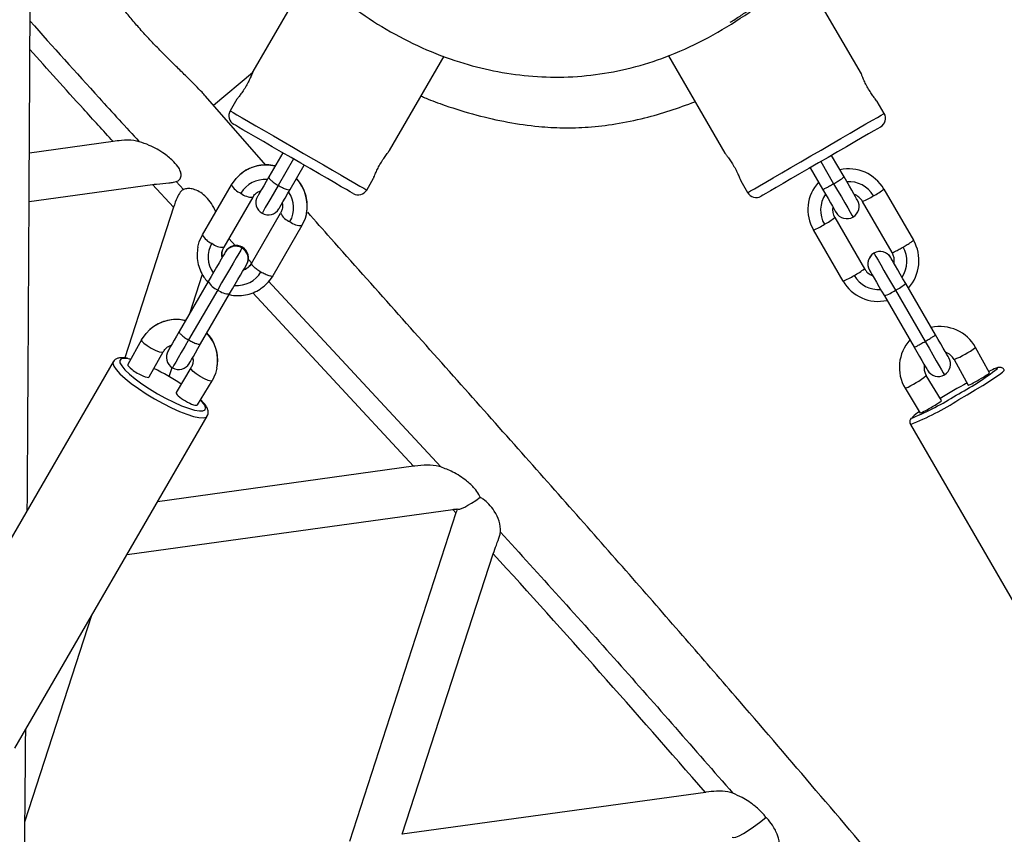
# Model space of a CAD drawing. Units: millimetres. Extents: x 83 to 339, y 33 to 273.
# Drawn here: x 223 to 231, y 172 to 178 of the extents above; entities that cross this region are included whole.
import ezdxf

# ---------------------------------------------------------------- set-up
doc = ezdxf.new("R2010")
doc.units = ezdxf.units.MM
doc.styles.add('SLDTEXTSTYLE0', font='TXT', dxfattribs={"width": 0.75})
doc.dimstyles.new('SLDDIMSTYLE0', dxfattribs={"dimtxt": 3.5, "dimasz": 4, "dimexe": 0, "dimexo": 0.0625, "dimgap": 0.875, "dimtad": 1, "dimlfac": 25, "dimrnd": 1e-09, "dimzin": 12, "dimdsep": 46, "dimtxsty": 'SLDTEXTSTYLE0', "dimsah": 1, "dimcen": 0.09, "dimadec": 0, "dimazin": 3, "dimtfac": 1, "dimtofl": 0, "dimtmove": 0, "dimatfit": 3, "dimfxl": 0, "dimfrac": 2, "dimtolj": 1, "dimtzin": 12, "dimarcsym": 0})

# ---------------------------------------------------------------- blocks, each defined once
blk = doc.blocks.new('_D')
at = {"color": 7, "linetype": 'Continuous', "lineweight": 0}
for p, q in [((219.6615, 190.0414), (93.4153, 190.0414)), ((94.4153, 90.9886), (94.4153, 190.0414)), ((244.4641, 90.9886), (93.4153, 90.9886))]:
    blk.add_line(p, q, dxfattribs=at)
at = {"color": 7, "linetype": 'Continuous', "lineweight": 18}
for points in [[(94.4153, 190.0414), (93.9073, 186.0414), (94.9233, 186.0414)], [(94.4153, 90.9886), (94.9233, 94.9886), (93.9073, 94.9886)]]:
    blk.add_solid(points, dxfattribs=at)
at = {"color": 7, "linetype": 'Continuous', "lineweight": 18, "insert": (89.9036, 135.3428), "char_height": 3.5, "attachment_point": 1, "rotation": 90, "style": 'SLDTEXTSTYLE0'}
blk.add_mtext('2480', dxfattribs=at)
blk = doc.blocks.new('_D_1')
at = {"color": 7, "linetype": 'Continuous', "lineweight": 0}
for p, q in [((113.6646, 109.9662), (113.6646, 269.6979)), ((339.088, 113.1733), (339.088, 269.6979)), ((339.088, 268.6979), (113.6646, 268.6979))]:
    blk.add_line(p, q, dxfattribs=at)
at = {"color": 7, "linetype": 'Continuous', "lineweight": 18}
for points in [[(113.6646, 268.6979), (117.6646, 268.1899), (117.6646, 269.2059)], [(339.088, 268.6979), (335.088, 269.2059), (335.088, 268.1899)]]:
    blk.add_solid(points, dxfattribs=at)
at = {"color": 7, "linetype": 'Continuous', "lineweight": 18, "insert": (221.204, 273.2096), "char_height": 3.5, "attachment_point": 1, "style": 'SLDTEXTSTYLE0'}
blk.add_mtext('5640', dxfattribs=at)
blk = doc.blocks.new('_D_2')
at = {"color": 7, "linetype": 'Continuous', "lineweight": 0}
for p, q in [((173.6646, 109.9662), (173.6646, 262.9929)), ((279.088, 113.1733), (279.088, 262.9929)), ((173.6646, 261.9929), (279.088, 261.9929))]:
    blk.add_line(p, q, dxfattribs=at)
at = {"color": 7, "linetype": 'Continuous', "lineweight": 18}
for points in [[(173.6646, 261.9929), (177.6646, 261.4849), (177.6646, 262.5009)], [(279.088, 261.9929), (275.088, 262.5009), (275.088, 261.4849)]]:
    blk.add_solid(points, dxfattribs=at)
at = {"color": 7, "linetype": 'Continuous', "lineweight": 18, "insert": (221.204, 266.5046), "char_height": 3.5, "attachment_point": 1, "style": 'SLDTEXTSTYLE0'}
blk.add_mtext('2640', dxfattribs=at)
blk = doc.blocks.new('_D_3')
at = {"color": 7, "linetype": 'Continuous', "lineweight": 0}
for p, q in [((219.6615, 250.0414), (86.4356, 250.0414)), ((87.4356, 250.0414), (87.4356, 32.9974)), ((243.3231, 32.9974), (86.4356, 32.9974))]:
    blk.add_line(p, q, dxfattribs=at)
at = {"color": 7, "linetype": 'Continuous', "lineweight": 18}
for points in [[(87.4356, 250.0414), (86.9276, 246.0414), (87.9436, 246.0414)], [(87.4356, 32.9974), (87.9436, 36.9974), (86.9276, 36.9974)]]:
    blk.add_solid(points, dxfattribs=at)
at = {"color": 7, "linetype": 'Continuous', "lineweight": 18, "insert": (82.9239, 136.3472), "char_height": 3.5, "attachment_point": 1, "rotation": 90, "style": 'SLDTEXTSTYLE0'}
blk.add_mtext('5430', dxfattribs=at)

msp = doc.modelspace()

# ---------------------------------------------------------------- linework, layer by layer
at = {"color": 7, "linetype": 'Continuous', "lineweight": 25}
for p, q in [((225.08455, 178.60913), (224.62736, 177.82043)), ((229.55945, 177.80039), (229.10287, 178.58806)), ((225.73536, 177.17954), (226.17881, 177.94454)), ((227.99547, 177.94613), (228.45265, 177.15744)), ((224.30834, 177.54711), (224.62431, 177.8118)), ((224.73206, 177.06246), (224.24327, 177.62154)), ((224.49807, 177.59739), (224.44262, 177.50173)), ((229.74479, 177.48066), (229.68896, 177.57698)), ((223.49368, 177.25344), (222.81511, 177.15957)), ((224.86968, 177.1617), (224.75592, 176.96545)), ((229.41886, 176.96617), (229.31773, 177.14064)), ((224.92895, 176.86515), (225.04271, 177.0614)), ((229.1447, 177.04034), (229.24583, 176.86587)), ((222.81299, 176.76579), (223.81409, 176.90428)), ((223.98415, 176.71978), (223.81409, 176.90428)), ((224.00388, 176.928), (224.06383, 176.86314)), ((224.21818, 176.4964), (224.45357, 176.90248)), ((225.55002, 176.8598), (225.60585, 176.95612)), ((228.58194, 176.9344), (228.63739, 176.83874)), ((224.6266, 176.80218), (224.39121, 176.3961)), ((229.74183, 176.86763), (229.9822, 176.45296)), ((223.98415, 176.71978), (223.58818, 175.49894)), ((229.80917, 176.35266), (229.5688, 176.76733)), ((224.61615, 176.26571), (224.85154, 176.67179)), ((225.02457, 176.57149), (224.78918, 176.16541)), ((229.34386, 176.63694), (229.58423, 176.22227)), ((229.4112, 176.12197), (229.17083, 176.53664)), ((224.11494, 175.85969), (224.21778, 176.17676)), ((224.26552, 176.11945), (224.03013, 175.71338)), ((230.16001, 175.68761), (229.91964, 176.10228)), ((224.34154, 176.0512), (224.10615, 175.64512)), ((224.20316, 175.61307), (224.43855, 176.01915)), ((229.7466, 176.00198), (229.98698, 175.5873)), ((229.83582, 176.04746), (230.0762, 175.63279)), ((223.72496, 175.64544), (223.61363, 175.44522)), ((223.78676, 175.34504), (223.89975, 175.54824)), ((230.59959, 175.37965), (230.48582, 175.58406)), ((223.4953, 175.46869), (221.93583, 172.77842)), ((223.63714, 175.48751), (223.63049, 175.48905)), ((230.31106, 175.4868), (230.42652, 175.27934)), ((223.94888, 175.34769), (223.97264, 175.42096)), ((224.12466, 175.41787), (224.00449, 175.21883)), ((224.17747, 175.11838), (224.29587, 175.3145)), ((230.2088, 175.15313), (230.08616, 175.35643)), ((229.91491, 175.25312), (230.03574, 175.05281)), ((222.69717, 172.3371), (224.25664, 175.02737)), ((229.95703, 174.96101), (231.54949, 172.21382)), ((225.92839, 174.62103), (223.85481, 174.33417)), ((223.60683, 173.90638), (226.24863, 174.27185)), ((226.27344, 174.24473), (225.40913, 171.57997)), ((226.27344, 174.24473), (226.24863, 174.27185)), ((225.83815, 171.63932), (226.57563, 173.91309)), ((222.77914, 171.74123), (223.32205, 173.41509)), ((228.29475, 171.97917), (225.83815, 171.63932))]:
    msp.add_line(p, q, dxfattribs=at)
at = {"color": 8, "linetype": 'Continuous', "lineweight": 25}
for p, q in [((224.9562, 177.11155), (224.83194, 176.8972)), ((229.23121, 177.09049), (229.33505, 176.91136)), ((224.43189, 176.46628), (224.48609, 176.40792)), ((229.66141, 176.34835), (229.66165, 176.34794)), ((224.59018, 176.29582), (224.61763, 176.26627)), ((224.75095, 176.1227), (226.14984, 174.61633)), ((225.92839, 174.62103), (224.62585, 176.02674))]:
    msp.add_line(p, q, dxfattribs=at)
at = {"color": 8, "linetype": 'Continuous', "lineweight": 25, "flags": 128}
for points in [[(224.44262, 177.50173), (224.4488, 177.49814), (224.46722, 177.48747), (224.49745, 177.46994), (224.53883, 177.44596), (224.59043, 177.41605), (224.65109, 177.38088), (224.71947, 177.34125), (224.79403, 177.29803), (224.87311, 177.25219), (224.95494, 177.20475), (225.0377, 177.15678), (225.11953, 177.10934), (225.19861, 177.06351), (225.27317, 177.02028), (225.34154, 176.98065), (225.40221, 176.94548), (225.45381, 176.91557), (225.49518, 176.89159), (225.52542, 176.87406), (225.54383, 176.86339), (225.55002, 176.8598)], [(228.63739, 176.83874), (228.64358, 176.84232), (228.66199, 176.853), (228.69223, 176.87052), (228.7336, 176.89451), (228.7852, 176.92442), (228.84587, 176.95958), (228.91424, 176.99922), (228.9888, 177.04244), (229.06788, 177.08828), (229.14971, 177.13571), (229.23247, 177.18368), (229.3143, 177.23112), (229.39338, 177.27696), (229.46794, 177.32018), (229.53632, 177.35982), (229.59698, 177.39498), (229.64858, 177.42489), (229.68996, 177.44888), (229.72019, 177.4664), (229.73861, 177.47708), (229.74479, 177.48066)], [(224.83194, 176.8972), (224.80103, 176.84388), (224.77265, 176.79491), (224.74787, 176.75216), (224.72765, 176.71729), (224.71278, 176.69162), (224.70381, 176.67615), (224.70108, 176.67144)], [(229.33505, 176.91136), (229.36712, 176.85604), (229.39761, 176.80343), (229.42536, 176.75557), (229.44929, 176.71428), (229.46849, 176.68116), (229.48222, 176.65747), (229.48995, 176.64414), (229.49162, 176.64125)], [(224.54167, 176.39645), (224.54166, 176.39642), (224.53801, 176.39013)], [(224.10615, 175.64512), (224.07524, 175.5918), (224.04686, 175.54283), (224.02208, 175.50009), (224.00186, 175.46521), (223.98698, 175.43955), (223.97802, 175.42408), (223.97529, 175.41937)], [(230.0762, 175.63279), (230.10826, 175.57747), (230.13876, 175.52487), (230.1665, 175.477), (230.19044, 175.43571), (230.20964, 175.40259), (230.22336, 175.37891), (230.2311, 175.36557), (230.23277, 175.36268)], [(223.49574, 175.46942), (223.49255, 175.456), (223.49966, 175.43328), (223.51887, 175.40459), (223.54956, 175.37088), (223.59074, 175.33322), (223.64108, 175.29282), (223.69898, 175.25098), (223.76256, 175.20905), (223.82979, 175.16837)], [(223.63049, 175.48905), (223.61688, 175.49181), (223.58229, 175.49513), (223.55902, 175.49074), (223.54792, 175.4788), (223.54938, 175.45974), (223.56336, 175.43426), (223.58934, 175.40327), (223.62639, 175.36789), (223.67317, 175.3294), (223.72799, 175.28919), (223.78887, 175.24872), (223.8536, 175.20945)], [(230.34959, 175.16116), (230.41737, 175.20089), (230.48259, 175.24), (230.54315, 175.27724), (230.59711, 175.31141), (230.64273, 175.3414), (230.67854, 175.36627), (230.70341, 175.3852), (230.71651, 175.39759), (230.71836, 175.40235)], [(230.6624, 175.41298), (230.66385, 175.41572), (230.65866, 175.41745), (230.65234, 175.41586)], [(223.8536, 175.20945), (223.91986, 175.17279), (223.98523, 175.14008), (224.04736, 175.11249), (224.10401, 175.09102), (224.15313, 175.07646), (224.19293, 175.06931), (224.222, 175.06985), (224.23926, 175.07805), (224.2441, 175.09362), (224.23635, 175.11599), (224.21627, 175.14436), (224.20247, 175.1598)], [(223.82979, 175.16837), (223.8985, 175.13024), (223.96649, 175.09591), (224.03157, 175.06646), (224.09165, 175.04285), (224.1448, 175.02584), (224.1893, 175.01597), (224.22374, 175.01355), (224.24699, 175.01867), (224.25683, 175.0277)], [(229.97563, 175.02261), (229.97358, 175.02033), (229.97251, 175.01497), (229.97588, 175.0149)]]:
    msp.add_lwpolyline(points, dxfattribs=at)
at = {"color": 7, "linetype": 'Continuous', "lineweight": 25, "flags": 128}
for points in [[(225.44069, 176.83071), (225.43441, 176.83435), (225.41575, 176.84516), (225.38519, 176.86288), (225.34352, 176.88704), (225.29181, 176.91701), (225.23142, 176.95202), (225.16389, 176.99116), (225.09099, 177.03342), (225.0146, 177.0777), (224.93669, 177.12286), (224.85929, 177.16773), (224.7844, 177.21114), (224.71395, 177.25197), (224.64979, 177.28917), (224.59355, 177.32177), (224.54671, 177.34892), (224.51048, 177.36992), (224.48579, 177.38424), (224.47328, 177.39149), (224.47171, 177.3924)], [(229.7157, 177.37133), (229.70943, 177.36769), (229.69077, 177.35688), (229.6602, 177.33916), (229.61853, 177.315), (229.56683, 177.28503), (229.50643, 177.25002), (229.43891, 177.21088), (229.36601, 177.16862), (229.28961, 177.12434), (229.2117, 177.07918), (229.1343, 177.03431), (229.05941, 176.9909), (228.98897, 176.95007), (228.9248, 176.91287), (228.86857, 176.88027), (228.82173, 176.85312), (228.78549, 176.83212), (228.7608, 176.81781), (228.7483, 176.81056), (228.74673, 176.80964)], [(224.45357, 176.90248), (224.49063, 176.95377), (224.52049, 176.98322)], [(224.75592, 176.96545), (224.73438, 176.92829), (224.7146, 176.89416), (224.69733, 176.86437), (224.68324, 176.84006), (224.67287, 176.82217), (224.66662, 176.81139), (224.66471, 176.80811)], [(229.52799, 176.77791), (229.52682, 176.77993), (229.52143, 176.78922), (229.51186, 176.80573), (229.49848, 176.82882), (229.4818, 176.85759), (229.46246, 176.89095), (229.44121, 176.92762), (229.41886, 176.96617)], [(224.83775, 176.70781), (224.83965, 176.71109), (224.8459, 176.72187), (224.85627, 176.73976), (224.87036, 176.76407), (224.88763, 176.79386), (224.90741, 176.82799), (224.92895, 176.86515)], [(229.24583, 176.86587), (229.26818, 176.82732), (229.28943, 176.79065), (229.30877, 176.75729), (229.32545, 176.72851), (229.33883, 176.70543), (229.3484, 176.68892), (229.35379, 176.67963), (229.35496, 176.67761)], [(225.06141, 176.66986), (225.05066, 176.62913), (225.02457, 176.57149)], [(224.18134, 176.39804), (224.19209, 176.43876), (224.21818, 176.4964)], [(224.40245, 176.35568), (224.39558, 176.34381), (224.38463, 176.32493), (224.37003, 176.29975), (224.35235, 176.26924), (224.33225, 176.23458), (224.31052, 176.19709), (224.28799, 176.15822), (224.26552, 176.11945)], [(224.53801, 176.39013), (224.52814, 176.37311), (224.51244, 176.34601), (224.49149, 176.30988), (224.46612, 176.26611), (224.43729, 176.21637), (224.40611, 176.16258), (224.37378, 176.10681), (224.34154, 176.0512)], [(224.40245, 176.35568), (224.405, 176.36006), (224.40501, 176.36008)], [(229.66165, 176.34794), (229.66656, 176.33946), (229.67764, 176.32035), (229.69445, 176.29134), (229.71636, 176.25356), (229.74251, 176.20844), (229.7719, 176.15773), (229.80341, 176.10338), (229.83582, 176.04746)], [(224.43855, 176.01915), (224.46102, 176.05791), (224.48355, 176.09679), (224.50528, 176.13427), (224.52538, 176.16894), (224.54306, 176.19945), (224.55766, 176.22463), (224.56861, 176.24351), (224.57548, 176.25538)], [(224.57804, 176.25978), (224.57803, 176.25976), (224.57548, 176.25538)], [(229.91964, 176.10228), (229.89705, 176.14125), (229.87509, 176.17913), (229.8546, 176.21447), (229.83637, 176.24592), (229.8211, 176.27225), (229.80939, 176.29247), (229.80167, 176.30579), (229.79824, 176.3117)], [(224.78918, 176.16541), (224.75212, 176.11413), (224.72226, 176.08467)], [(229.62521, 176.2114), (229.62863, 176.20549), (229.63636, 176.19217), (229.64807, 176.17195), (229.66334, 176.14562), (229.68157, 176.11417), (229.70205, 176.07883), (229.72401, 176.04095), (229.7466, 176.00198)], [(223.725, 175.64551), (223.76159, 175.69798), (223.79273, 175.72943)], [(224.03013, 175.71338), (224.00859, 175.67622), (223.9888, 175.64208), (223.97153, 175.61229), (223.95744, 175.58798), (223.94708, 175.5701), (223.94083, 175.55932), (223.93892, 175.55603)], [(230.26914, 175.49935), (230.26797, 175.50136), (230.26258, 175.51066), (230.25301, 175.52716), (230.23963, 175.55025), (230.22295, 175.57902), (230.20361, 175.61238), (230.18236, 175.64905), (230.16001, 175.68761)], [(223.725, 175.64551), (223.72763, 175.63488), (223.74316, 175.61845), (223.76923, 175.59874), (223.80186, 175.57874), (223.83609, 175.56149), (223.86671, 175.54963), (223.88905, 175.54495), (223.89972, 175.54818)], [(224.11195, 175.45573), (224.11386, 175.45901), (224.12011, 175.4698), (224.13048, 175.48768), (224.14457, 175.51199), (224.16184, 175.54178), (224.18162, 175.57591), (224.20316, 175.61307)], [(229.98698, 175.5873), (230.00933, 175.54875), (230.03058, 175.51208), (230.04992, 175.47872), (230.0666, 175.44995), (230.07998, 175.42686), (230.08955, 175.41035), (230.09494, 175.40106), (230.09611, 175.39905)], [(224.29591, 175.31457), (224.28538, 175.31157), (224.26341, 175.31688), (224.23335, 175.3297), (224.19977, 175.34808), (224.1678, 175.36921), (224.14229, 175.38988), (224.12712, 175.40695), (224.12462, 175.4178)], [(224.33529, 175.4161), (224.32326, 175.3724), (224.29591, 175.31457)]]:
    msp.add_lwpolyline(points, dxfattribs=at)
at = {"color": 7, "linetype": 'Continuous', "lineweight": 25}
for centre, radius, start, end in [((224.51183, 177.46161), 0.08, 149.900403, 239.900403), ((229.67558, 177.44054), 0.08, 300.099597, 30.099597), ((229.45678, 176.70224), 0.32956, 30.123164, 102.515761), ((224.57669, 176.96314), 0.13725, 206.229465, 249.930999), ((229.4561, 176.70179), 0.32963, 137.692329, 210.067108), ((224.61805, 176.93917), 0.13725, 229.870108, 273.571031), ((224.75123, 176.75796), 0.1, 149.900403, 239.900403), ((225.48081, 176.89992), 0.08, 239.900403, 329.900403), ((228.70661, 176.87886), 0.08, 210.099597, 300.099597), ((229.45659, 176.70227), 0.1297, 30.105632, 69.861925), ((229.40182, 177.20509), 0.46853, 290.879157, 303.149218), ((229.44497, 177.23006), 0.46849, 297.049534, 309.320563), ((229.45608, 176.70198), 0.1297, 170.337123, 210.093703), ((229.44147, 176.72776), 0.1, 300.099597, 30.099597), ((224.75123, 176.75796), 0.1, 239.900403, 329.900403), ((224.97466, 176.73245), 0.13725, 206.229458, 249.931006), ((229.44147, 176.72776), 0.1, 210.099597, 300.099597), ((225.01602, 176.70847), 0.13725, 229.869567, 273.571572), ((229.00387, 176.97436), 0.46848, 290.878542, 303.149833), ((229.04699, 176.99938), 0.4685, 297.04954, 309.320464), ((224.3413, 176.55707), 0.13726, 206.230112, 249.930102), ((224.38266, 176.53309), 0.13725, 229.87021, 273.571299), ((224.48746, 176.30511), 0.09891, 59.265973, 149.251793), ((224.49152, 176.30993), 0.1, 59.900403, 149.900403), ((229.69693, 176.28781), 0.32963, 317.692366, 30.067028), ((224.48935, 176.30401), 0.09891, 330.549069, 60.534652), ((224.49152, 176.30993), 0.1, 329.900403, 59.900403), ((229.71156, 176.26184), 0.1, 120.099597, 210.099597), ((229.7117, 176.26145), 0.09993, 120.057921, 210.058028), ((229.71156, 176.26184), 0.1, 30.099597, 120.099597), ((229.71182, 176.26152), 0.09993, 30.141456, 120.14132), ((229.69695, 176.28763), 0.1297, 350.33685, 30.093976), ((229.24421, 176.55974), 0.46854, 290.879289, 303.149085), ((229.28736, 176.58471), 0.46851, 297.049665, 309.32034), ((229.69644, 176.28733), 0.12971, 210.105853, 249.861579), ((224.38864, 176.18012), 0.13725, 206.229847, 249.930617), ((229.69625, 176.28736), 0.32956, 210.123328, 282.515616), ((229.62277, 176.46471), 0.46849, 297.049534, 309.320563), ((224.43, 176.15614), 0.13725, 229.870326, 273.57076), ((229.57962, 176.43974), 0.46853, 290.879133, 303.149242), ((230.19793, 175.42368), 0.32955, 29.122234, 102.51632), ((230.19724, 175.42322), 0.32962, 137.691858, 211.068049), ((224.02544, 175.50588), 0.1, 149.900403, 239.900403), ((230.19774, 175.42371), 0.1297, 29.103506, 69.862853), ((230.0364, 176.18586), 0.75109, 291.450017, 306.752217), ((224.02544, 175.50588), 0.1, 239.900403, 329.900403), ((230.19722, 175.42341), 0.1297, 170.336888, 211.095091), ((230.18262, 175.4492), 0.1, 300.099597, 30.099597), ((223.01582, 173.76416), 1.83803, 55.930742, 63.870236), ((230.18262, 175.4492), 0.1, 210.099597, 300.099597), ((229.23795, 177.25467), 2.32828, 297.929312, 307.720084), ((230.82263, 174.93879), 0.50655, 109.643767, 116.891991), ((229.61604, 175.9422), 0.7511, 293.447144, 308.749023), ((233.88298, 169.06564), 7.13082, 119.085663, 121.113601), ((229.07722, 177.18104), 2.34515, 292.531907, 302.245495), ((230.27822, 174.68128), 0.45614, 123.07522, 131.557411)]:
    msp.add_arc(centre, radius, start, end, dxfattribs=at)
at = {"color": 8, "linetype": 'Continuous', "lineweight": 25}
for centre, radius, start, end in [((224.73282, 176.73511), 0.32656, 76.909997, 130.557147), ((224.72339, 176.72044), 0.22473, 84.831163, 149.580127), ((224.74056, 176.73063), 0.32656, 349.274561, 42.890912), ((229.45938, 176.69758), 0.22965, 30.119898, 94.382879), ((224.73251, 176.71515), 0.22473, 330.220725, 34.96965), ((229.45877, 176.69723), 0.22965, 145.81623, 210.079291), ((224.48926, 176.31653), 0.22473, 150.220841, 214.969535), ((229.69966, 176.28305), 0.22965, 325.816554, 30.079037), ((224.49992, 176.33333), 0.12553, 149.99611, 190.346628), ((224.50765, 176.32885), 0.12553, 289.453849, 329.804743), ((224.49837, 176.31125), 0.22473, 264.83122, 329.58007), ((229.69906, 176.2827), 0.22965, 210.119926, 274.383008), ((224.00701, 175.48316), 0.32645, 76.902539, 131.027766), ((224.01486, 175.47859), 0.32647, 348.964505, 42.897594), ((229.21395, 176.90403), 2.08021, 290.928224, 303.087703)]:
    msp.add_arc(centre, radius, start, end, dxfattribs=at)
at = {"color": 7, "linetype": 'Continuous', "lineweight": 25}
for centre, major_axis, ratio, start_param, end_param in [((223.70019, 175.39513), (0.08653, -0.05016), 0.2092472, 3.1415927, 6.2869204), ((230.51305, 175.3295), (0.08653, 0.05016), 0.0538943, 3.1415927, 6.2822432), ((224.09098, 175.16861), (0.08653, -0.05016), 0.2092472, 3.1415927, 6.2794502), ((230.12227, 175.10297), (0.08653, 0.05016), 0.0538943, 3.1415927, 6.2841274), ((226.56513, 174.51238), (0.28132, 0.23566), 0.144513, 3.1523587, 4.2460199), ((228.79415, 171.85152), (0.28132, 0.23566), 0.144513, 3.1415927, 4.5628394)]:
    msp.add_ellipse(centre, major_axis=major_axis, ratio=ratio, start_param=start_param, end_param=end_param, dxfattribs=at)
for points, knots in [([(224.58571, 182.33253), (224.62369, 182.39397), (224.69965, 182.51686), (224.85033, 182.72155), (225.0406, 182.94297), (225.27973, 183.16938), (225.53051, 183.36003), (225.78926, 183.51298), (226.05063, 183.62958), (226.24711, 183.69005), (226.44099, 183.73402), (226.63233, 183.76449), (226.90051, 183.77926), (227.20012, 183.76726), (227.52825, 183.7192), (227.87911, 183.62686), (228.21262, 183.49958), (228.52563, 183.34082), (228.81563, 183.15385), (229.07591, 182.94333), (229.30457, 182.7135), (229.50298, 182.4703), (229.67813, 182.20585), (229.82628, 181.9215), (229.94434, 181.6199), (230.02643, 181.31382), (230.07143, 181.00732), (230.08112, 180.70479), (230.05539, 180.40808), (229.99372, 180.12191), (229.90254, 179.84897), (229.77883, 179.57404), (229.62157, 179.30078), (229.43071, 179.03288), (229.1903, 178.75378), (228.91817, 178.4981), (228.6166, 178.27029), (228.32355, 178.09164), (228.02714, 177.95232), (227.73132, 177.85436), (227.4416, 177.79447), (227.15006, 177.7692), (226.86096, 177.77946), (226.578, 177.82104), (226.28803, 177.89595), (225.9956, 178.00796), (225.70541, 178.15771), (225.42955, 178.33934), (225.17152, 178.55142), (224.93411, 178.79151), (224.72954, 179.04585), (224.55754, 179.30966), (224.41669, 179.57863), (224.29866, 179.87064), (224.21113, 180.18533), (224.15913, 180.51919), (224.14641, 180.85409), (224.17358, 181.18518), (224.23665, 181.50849), (224.33066, 181.80859), (224.44698, 182.08449), (224.53947, 182.24985), (224.58571, 182.33253)], [0, 0, 0, 0, 0.0116545, 0.0233093, 0.0409858, 0.0587041, 0.0763629, 0.0917163, 0.1071171, 0.1224554, 0.1247949, 0.1392045, 0.1536568, 0.168079, 0.187535, 0.2070572, 0.2265245, 0.2450414, 0.2636067, 0.2821148, 0.29896, 0.3158473, 0.3326917, 0.3500705, 0.3674981, 0.3848675, 0.4011036, 0.4173909, 0.4336158, 0.4490462, 0.4645302, 0.4799792, 0.4976318, 0.5153298, 0.5329923, 0.5570119, 0.5754388, 0.5939065, 0.6123106, 0.6281761, 0.6440938, 0.6599529, 0.6752911, 0.6906802, 0.7060264, 0.7235385, 0.7411092, 0.7586326, 0.7767501, 0.7949177, 0.8130369, 0.8293371, 0.8456734, 0.8619671, 0.8800851, 0.8982665, 0.9163839, 0.9340474, 0.9517692, 0.9694386, 0.9847185, 1, 1, 1, 1]), ([(222.79812, 174.26597), (222.7984, 174.30767), (222.80081, 174.66221), (222.80491, 175.33715), (222.81103, 176.3832), (222.81718, 177.52765), (222.8233, 178.7535), (222.82735, 179.61006), (222.82933, 180.05535), (222.82952, 180.09887)], [0, 0, 0, 0, 0.0214516, 0.1823893, 0.3471786, 0.5594974, 0.7710085, 0.9776231, 1, 1, 1, 1]), ([(224.24208, 177.6205), (224.23346, 177.63049), (224.21182, 177.65557), (224.16265, 177.70626), (224.09838, 177.77025), (224.02548, 177.84143), (223.94595, 177.91946), (223.86377, 178.00196), (223.78106, 178.08836), (223.70265, 178.17474), (223.62981, 178.26019), (223.56589, 178.34049), (223.51067, 178.41493), (223.46571, 178.47989), (223.43051, 178.53426), (223.4063, 178.57426), (223.39205, 178.59964), (223.3912, 178.60232), (223.39078, 178.60362)], [0, 0, 0, 0, 0.04245292, 0.10662153, 0.16919009, 0.23350946, 0.29722104, 0.36275732, 0.42679186, 0.49273876, 0.55580894, 0.62073312, 0.68344211, 0.7479242, 0.81145209, 0.87680091, 0.94062488, 1, 1, 1, 1]), ([(228.4965, 178.21892), (228.50267, 178.22268), (228.53652, 178.24329), (228.59501, 178.28228), (228.66963, 178.33421), (228.73933, 178.38586), (228.80464, 178.43697), (228.8578, 178.48078), (228.88648, 178.50557), (228.89806, 178.51558)], [0, 0, 0, 0, 0.0380172, 0.2085119, 0.3672572, 0.5299148, 0.7031454, 0.8801814, 1, 1, 1, 1]), ([(224.608, 177.77319), (224.60948, 177.77636), (224.61549, 177.78927), (224.62256, 177.80722), (224.62822, 177.82187), (224.62852, 177.82276), (224.62438, 177.81172), (224.61589, 177.79049), (224.60251, 177.76013), (224.58378, 177.72279), (224.5606, 177.68285), (224.53582, 177.64583), (224.5144, 177.61727), (224.50013, 177.5997), (224.49877, 177.59808), (224.49815, 177.59734)], [0, 0, 0, 0, 0.0238975, 0.0971042, 0.179585, 0.2548656, 0.3264242, 0.4001593, 0.4800871, 0.5669945, 0.6584954, 0.7513851, 0.8428915, 0.9290518, 1, 1, 1, 1]), ([(229.68877, 177.57687), (229.68903, 177.57656), (229.6902, 177.57513), (229.68406, 177.58254), (229.6714, 177.59837), (229.65235, 177.62382), (229.62966, 177.65737), (229.60625, 177.69686), (229.58577, 177.73702), (229.57038, 177.77204), (229.56184, 177.79377), (229.55856, 177.80255), (229.55934, 177.80049), (229.55939, 177.80036)], [0, 0, 0, 0, 0.0259924, 0.1182723, 0.2122004, 0.3134975, 0.4239269, 0.5409429, 0.6603617, 0.778645, 0.8909723, 0.9928574, 1, 1, 1, 1]), ([(225.9914, 177.62124), (226.00457, 177.61547), (226.06095, 177.59075), (226.21627, 177.53291), (226.43161, 177.46645), (226.6859, 177.40868), (226.92299, 177.37391), (227.14172, 177.36148), (227.34828, 177.36705), (227.56955, 177.39264), (227.79166, 177.43883), (228.008, 177.49963), (228.14341, 177.55031), (228.21039, 177.57537)], [0, 0, 0, 0, 0.0252305, 0.1080412, 0.2391754, 0.3611448, 0.47467, 0.5597123, 0.6474321, 0.7390773, 0.8363124, 0.9190359, 1, 1, 1, 1]), ([(223.70571, 177.25153), (223.69088, 177.25495), (223.64567, 177.26538), (223.57236, 177.26309), (223.51614, 177.2562), (223.49368, 177.25344)], [0, 0, 0, 0, 0.2268183, 0.6911334, 1, 1, 1, 1]), ([(224.00388, 176.928), (224.00416, 176.9281), (224.01538, 176.93214), (224.03486, 176.94359), (224.04818, 176.97112), (224.04376, 177.00485), (224.02438, 177.04453), (223.98175, 177.09673), (223.90076, 177.16343), (223.80226, 177.2192), (223.73276, 177.24247), (223.70571, 177.25153)], [0, 0, 0, 0, 0.0022424, 0.0900282, 0.1785317, 0.2546361, 0.3274665, 0.4394192, 0.6054256, 0.8464344, 1, 1, 1, 1]), ([(225.60566, 176.95623), (225.60551, 176.95585), (225.60487, 176.95413), (225.60824, 176.96313), (225.61569, 176.98199), (225.62831, 177.01117), (225.64613, 177.04753), (225.66877, 177.08747), (225.69344, 177.1252), (225.71619, 177.15596), (225.73079, 177.17417), (225.73679, 177.18138), (225.73539, 177.17968), (225.7353, 177.17957)], [0, 0, 0, 0, 0.0259922, 0.1182713, 0.2121986, 0.3134954, 0.4239238, 0.5409392, 0.6603609, 0.778636, 0.8909728, 0.9928453, 1, 1, 1, 1]), ([(228.45289, 177.15758), (228.45264, 177.15788), (228.45183, 177.15886), (228.45903, 177.15015), (228.47284, 177.13271), (228.49265, 177.10587), (228.51572, 177.0711), (228.53886, 177.03112), (228.55867, 176.99123), (228.5728, 176.95845), (228.58096, 176.93733), (228.58169, 176.93534), (228.58202, 176.93444)], [0, 0, 0, 0, 0.041284, 0.1333549, 0.2282157, 0.3310619, 0.4428817, 0.5606102, 0.6801308, 0.7978675, 0.9087147, 1, 1, 1, 1]), ([(224.80768, 177.05475), (224.80665, 177.05508), (224.7851, 177.06206), (224.74018, 177.06437), (224.67572, 177.06033), (224.61363, 177.04208), (224.5612, 177.0166), (224.53361, 176.993), (224.52227, 176.9833)], [0, 0, 0, 0, 0.0105571, 0.221435, 0.4322382, 0.6428467, 0.8531676, 1, 1, 1, 1]), ([(224.75592, 176.96545), (224.75585, 176.96233), (224.7557, 176.95607), (224.77223, 176.93849), (224.7984, 176.91773), (224.82076, 176.90404), (224.83194, 176.8972)], [0, 0, 0, 0, 0.2500069, 0.5000071, 0.7500008, 1, 1, 1, 1]), ([(229.33505, 176.91136), (229.34634, 176.918), (229.36894, 176.93129), (229.39691, 176.94894), (229.41602, 176.96208), (229.41791, 176.96481), (229.41886, 176.96617)], [0, 0, 0, 0, 0.2500004, 0.5000106, 0.7499927, 1, 1, 1, 1]), ([(223.81409, 176.90428), (223.82491, 176.9057), (223.86899, 176.91147), (223.92851, 176.91585), (223.98075, 176.92152), (223.99709, 176.92609), (224.00388, 176.928)], [0, 0, 0, 0, 0.1609907, 0.6561054, 0.8571301, 1, 1, 1, 1]), ([(224.83194, 176.8972), (224.84344, 176.8909), (224.86642, 176.8783), (224.89745, 176.86591), (224.92093, 176.86029), (224.92628, 176.86353), (224.92895, 176.86515)], [0, 0, 0, 0, 0.2499987, 0.4999925, 0.7499926, 1, 1, 1, 1]), ([(225.0616, 176.67117), (225.06448, 176.69116), (225.07041, 176.73221), (225.06372, 176.79524), (225.04528, 176.85671), (225.01765, 176.91106), (224.99196, 176.94058), (224.98038, 176.95388)], [0, 0, 0, 0, 0.19877696, 0.40821151, 0.61784968, 0.82778329, 1, 1, 1, 1]), ([(229.24583, 176.86587), (229.24748, 176.86602), (229.25079, 176.8663), (229.27169, 176.87636), (229.30091, 176.89186), (229.32367, 176.90486), (229.33505, 176.91136)], [0, 0, 0, 0, 0.2500072, 0.4999893, 0.7499994, 1, 1, 1, 1]), ([(224.06383, 176.86314), (224.06261, 176.86258), (224.05317, 176.85822), (224.03439, 176.83994), (224.0094, 176.7927), (223.99308, 176.74727), (223.98424, 176.72007), (223.98415, 176.71978)], [0, 0, 0, 0, 0.03163615, 0.24415282, 0.55835288, 0.99528979, 1, 1, 1, 1]), ([(224.32611, 176.6826), (224.31581, 176.70576), (224.29751, 176.74689), (224.25214, 176.80112), (224.20492, 176.84029), (224.15801, 176.86426), (224.11508, 176.87312), (224.08467, 176.87081), (224.0694, 176.86519), (224.06383, 176.86314)], [0, 0, 0, 0, 0.2337409, 0.4152794, 0.5542544, 0.6942332, 0.8130838, 0.9318978, 1, 1, 1, 1]), ([(224.6266, 176.80218), (224.62928, 176.8064), (224.6389, 176.82151), (224.65966, 176.84204), (224.68194, 176.85089), (224.69178, 176.8548)], [0, 0, 0, 0, 0.17755184, 0.6365348, 1, 1, 1, 1]), ([(224.86445, 176.75388), (224.86584, 176.74755), (224.87004, 176.72839), (224.86499, 176.69955), (224.85551, 176.67997), (224.85154, 176.67179)], [0, 0, 0, 0, 0.2227521, 0.6752016, 1, 1, 1, 1]), ([(237.35831, 161.49978), (237.35718, 161.50128), (237.1891, 161.72365), (236.85223, 162.17617), (236.34288, 162.86297), (235.72701, 163.69874), (235.00562, 164.67823), (234.17822, 165.78387), (233.34604, 166.87369), (232.51669, 167.93861), (231.74966, 168.9038), (231.04702, 169.77218), (230.41008, 170.54712), (229.77997, 171.30211), (229.15756, 172.03704), (228.61061, 172.67406), (228.12819, 173.23009), (227.69964, 173.72021), (227.24654, 174.23459), (226.77215, 174.76975), (226.27977, 175.32249), (225.77309, 175.89033), (225.36807, 176.34382), (225.13358, 176.6089), (225.07112, 176.67949)], [0, 0, 0, 0, 0.0002863, 0.0425598, 0.0861199, 0.1308294, 0.2010727, 0.2718996, 0.3418903, 0.4108505, 0.4786027, 0.5308856, 0.5822573, 0.6326593, 0.6820424, 0.7304211, 0.7619295, 0.7954795, 0.8308251, 0.8677217, 0.9059316, 0.9452301, 0.9854127, 1, 1, 1, 1]), ([(229.80917, 176.35266), (229.81083, 176.3528), (229.81414, 176.35309), (229.83503, 176.36314), (229.86426, 176.37864), (229.88701, 176.39165), (229.89839, 176.39815)], [0, 0, 0, 0, 0.2500051, 0.5000093, 0.7500008, 1, 1, 1, 1]), ([(229.89839, 176.39815), (229.90969, 176.40479), (229.93228, 176.41807), (229.96025, 176.43573), (229.97936, 176.44887), (229.98126, 176.4516), (229.9822, 176.45296)], [0, 0, 0, 0, 0.24999758, 0.4999901, 0.74999492, 1, 1, 1, 1]), ([(224.18115, 176.39672), (224.17827, 176.37673), (224.17235, 176.33568), (224.17902, 176.27264), (224.1975, 176.2112), (224.22448, 176.15785), (224.24935, 176.1292), (224.26014, 176.11678)], [0, 0, 0, 0, 0.2011122, 0.4130062, 0.6251051, 0.8375042, 1, 1, 1, 1]), ([(224.37808, 176.31527), (224.3768, 176.32117), (224.37272, 176.33992), (224.37777, 176.36834), (224.38725, 176.38792), (224.39121, 176.3961)], [0, 0, 0, 0, 0.21117, 0.670363, 1, 1, 1, 1]), ([(224.61615, 176.26571), (224.61347, 176.26149), (224.60386, 176.24638), (224.58309, 176.22585), (224.56082, 176.217), (224.55097, 176.21309)], [0, 0, 0, 0, 0.17755223, 0.63653409, 1, 1, 1, 1]), ([(224.61615, 176.26571), (224.61608, 176.26258), (224.61593, 176.25633), (224.63246, 176.23875), (224.65863, 176.21799), (224.68099, 176.2043), (224.69217, 176.19745)], [0, 0, 0, 0, 0.24998082, 0.49998412, 0.74999762, 1, 1, 1, 1]), ([(224.69217, 176.19745), (224.70367, 176.19116), (224.72666, 176.17856), (224.75768, 176.16617), (224.78115, 176.16055), (224.78651, 176.16379), (224.78918, 176.16541)], [0, 0, 0, 0, 0.25000268, 0.50001614, 0.7500188, 1, 1, 1, 1]), ([(224.43507, 176.01315), (224.4361, 176.01281), (224.45766, 176.00584), (224.50257, 176.00352), (224.56703, 176.00756), (224.62912, 176.02581), (224.68155, 176.05129), (224.70914, 176.07489), (224.72049, 176.08459)], [0, 0, 0, 0, 0.01055709, 0.2214366, 0.43223999, 0.64284783, 0.85316698, 1, 1, 1, 1]), ([(224.0788, 175.80365), (224.05745, 175.80701), (224.01474, 175.81371), (223.94984, 175.80787), (223.88785, 175.79013), (223.83465, 175.76406), (223.80642, 175.73987), (223.79441, 175.72958)], [0, 0, 0, 0, 0.2112785, 0.4224807, 0.6334879, 0.844205, 1, 1, 1, 1]), ([(224.03013, 175.71338), (224.03006, 175.71025), (224.02991, 175.704), (224.04644, 175.68641), (224.07261, 175.66565), (224.09497, 175.65196), (224.10615, 175.64512)], [0, 0, 0, 0, 0.25000804, 0.50000852, 0.75000061, 1, 1, 1, 1]), ([(224.33515, 175.41749), (224.33815, 175.4361), (224.34453, 175.47571), (224.33895, 175.53749), (224.32169, 175.59929), (224.29344, 175.65669), (224.26621, 175.68889), (224.25287, 175.70468)], [0, 0, 0, 0, 0.1825675, 0.3886138, 0.5948497, 0.8013723, 1, 1, 1, 1]), ([(230.0762, 175.63279), (230.08749, 175.63943), (230.11008, 175.65272), (230.13806, 175.67037), (230.15717, 175.68351), (230.15906, 175.68624), (230.16001, 175.68761)], [0, 0, 0, 0, 0.250001, 0.500013, 0.7500212, 1, 1, 1, 1]), ([(223.89975, 175.54824), (223.90236, 175.55251), (223.9117, 175.5678), (223.93274, 175.58919), (223.95563, 175.59869), (223.96619, 175.60307)], [0, 0, 0, 0, 0.1725473, 0.6186448, 1, 1, 1, 1]), ([(224.10615, 175.64512), (224.11764, 175.63882), (224.14063, 175.62622), (224.17166, 175.61383), (224.19513, 175.60822), (224.20049, 175.61146), (224.20316, 175.61307)], [0, 0, 0, 0, 0.2499996, 0.499993, 0.7499931, 1, 1, 1, 1]), ([(229.98698, 175.5873), (229.98863, 175.58745), (229.99194, 175.58773), (230.01284, 175.59779), (230.04206, 175.61329), (230.06482, 175.62629), (230.0762, 175.63279)], [0, 0, 0, 0, 0.2499784, 0.4999852, 0.7499976, 1, 1, 1, 1]), ([(223.61446, 175.49481), (223.61001, 175.49589), (223.5894, 175.50092), (223.56295, 175.50236), (223.53384, 175.49865), (223.5105, 175.48866), (223.50127, 175.47569), (223.49734, 175.47017)], [0, 0, 0, 0, 0.08884261, 0.41238529, 0.65861613, 0.85454613, 1, 1, 1, 1]), ([(224.13866, 175.5018), (224.14004, 175.49548), (224.14424, 175.47632), (224.1391, 175.44673), (224.12905, 175.42664), (224.12466, 175.41787)], [0, 0, 0, 0, 0.2172464, 0.6585311, 1, 1, 1, 1]), ([(230.71753, 175.40215), (230.71573, 175.40529), (230.71138, 175.41292), (230.69989, 175.4198), (230.68811, 175.42309), (230.67777, 175.42329), (230.66929, 175.42203), (230.66398, 175.42041), (230.6611, 175.41954)], [0, 0, 0, 0, 0.1060267, 0.2573443, 0.3944341, 0.5413346, 0.7517216, 1, 1, 1, 1]), ([(224.25596, 175.02886), (224.25914, 175.03509), (224.26634, 175.0492), (224.26385, 175.073), (224.25512, 175.09728), (224.23771, 175.12521), (224.21691, 175.1477), (224.2055, 175.16003)], [0, 0, 0, 0, 0.1291912, 0.2925526, 0.4734848, 0.7112383, 1, 1, 1, 1]), ([(229.96638, 175.01489), (229.9636, 175.01213), (229.95919, 175.00776), (229.95238, 174.99371), (229.95031, 174.97735), (229.95451, 174.96718), (229.95657, 174.96217)], [0, 0, 0, 0, 0.3883104, 0.6149117, 0.8102428, 1, 1, 1, 1]), ([(226.14984, 174.61633), (226.14527, 174.61775), (226.11116, 174.62834), (226.04139, 174.63356), (225.96874, 174.6265), (225.93194, 174.62151), (225.92839, 174.62103)], [0, 0, 0, 0, 0.0685378, 0.5119307, 0.9529082, 1, 1, 1, 1]), ([(226.46905, 174.3701), (226.46585, 174.37788), (226.45616, 174.40137), (226.42033, 174.44888), (226.34934, 174.51395), (226.25339, 174.57619), (226.18246, 174.60368), (226.14984, 174.61633)], [0, 0, 0, 0, 0.0734273, 0.2218615, 0.4351278, 0.740199, 1, 1, 1, 1]), ([(226.63373, 174.08824), (226.63386, 174.08981), (226.6361, 174.11719), (226.62839, 174.17277), (226.59229, 174.25061), (226.54494, 174.31151), (226.50297, 174.34939), (226.47771, 174.36482), (226.46905, 174.3701)], [0, 0, 0, 0, 0.0186135, 0.3236357, 0.59162, 0.7805611, 0.9247788, 1, 1, 1, 1]), ([(226.24863, 174.27185), (226.2538, 174.27255), (226.26559, 174.27415), (226.2775, 174.27552), (226.2842, 174.2763)], [0, 0, 0, 0, 0.438302, 1, 1, 1, 1]), ([(226.2842, 174.2763), (226.28296, 174.27283), (226.27928, 174.26247), (226.27577, 174.25181), (226.27344, 174.24473)], [0, 0, 0, 0, 0.3349868, 1, 1, 1, 1]), ([(226.57563, 173.91309), (226.58397, 173.93714), (226.60199, 173.98917), (226.62662, 174.04659), (226.63183, 174.07707), (226.63373, 174.08824)], [0, 0, 0, 0, 0.3525391, 0.7627541, 1, 1, 1, 1]), ([(226.63373, 174.08824), (226.95118, 173.73839), (227.58613, 173.03863), (228.20777, 172.32717), (228.51861, 171.97141)], [0, 0, 0, 0, 0.4999654, 1, 1, 1, 1]), ([(228.29475, 171.97917), (228.01099, 172.3039), (227.44343, 172.95339), (226.86491, 173.59318), (226.57563, 173.91309)], [0, 0, 0, 0, 0.4999691, 1, 1, 1, 1]), ([(222.56731, 144.06639), (222.5699, 144.1403), (222.57678, 144.33681), (222.58765, 144.65072), (222.59963, 145.0058), (222.61118, 145.36157), (222.6224, 145.72548), (222.63348, 146.10954), (222.6443, 146.51631), (222.65486, 146.95578), (222.66491, 147.43156), (222.67336, 147.90075), (222.68029, 148.3605), (222.68585, 148.80739), (222.69048, 149.28434), (222.69401, 149.79386), (222.69623, 150.33864), (222.69691, 150.90934), (222.69596, 151.50715), (222.69325, 152.1319), (222.68888, 152.79371), (222.683, 153.49015), (222.67508, 154.2889), (222.66497, 155.19038), (222.65281, 156.19255), (222.63988, 157.21965), (222.62688, 158.25948), (222.61455, 159.29817), (222.60375, 160.32008), (222.59658, 161.17221), (222.59264, 161.85324), (222.59088, 162.36643), (222.59068, 162.85534), (222.59225, 163.31584), (222.59582, 163.74359), (222.60165, 164.13404), (222.6094, 164.4606), (222.61888, 164.72857), (222.62974, 164.95245), (222.64236, 165.17869), (222.65349, 165.38226), (222.66278, 165.56896), (222.67049, 165.73723), (222.67842, 165.92844), (222.68654, 166.14678), (222.69483, 166.39654), (222.70275, 166.66559), (222.71036, 166.95424), (222.71768, 167.26228), (222.72502, 167.6056), (222.73235, 167.98718), (222.73906, 168.37545), (222.74523, 168.76731), (222.75089, 169.15914), (222.75649, 169.58143), (222.76203, 170.03575), (222.76748, 170.5237), (222.77283, 171.04687), (222.77806, 171.60669), (222.78225, 172.09156), (222.78458, 172.38995), (222.78535, 172.48922)], [0, 0, 0, 0, 0.0078158, 0.0207823, 0.0331762, 0.0453286, 0.0583516, 0.071586, 0.0858477, 0.1012482, 0.1179133, 0.1359842, 0.1506734, 0.1663311, 0.1830386, 0.2008838, 0.2199613, 0.2403732, 0.260939, 0.2828645, 0.3061074, 0.3305703, 0.3561396, 0.3901486, 0.4254249, 0.461599, 0.498246, 0.5348825, 0.570963, 0.6058772, 0.6246694, 0.6427552, 0.6599983, 0.6762553, 0.691375, 0.7051987, 0.7175601, 0.7259762, 0.7336554, 0.7413995, 0.7501085, 0.7553705, 0.7612958, 0.7680286, 0.7757161, 0.7845095, 0.7945633, 0.8042811, 0.8151374, 0.827235, 0.8406787, 0.8555753, 0.8683698, 0.882182, 0.8970662, 0.9130775, 0.930272, 0.9487062, 0.9684377, 0.9895002, 1, 1, 1, 1]), ([(228.51861, 171.97141), (228.50536, 171.9756), (228.46391, 171.98873), (228.38988, 171.98993), (228.32651, 171.98351), (228.29695, 171.97947), (228.29475, 171.97917)], [0, 0, 0, 0, 0.1965347, 0.6146972, 0.9713157, 1, 1, 1, 1]), ([(228.78591, 171.7762), (228.77928, 171.78494), (228.75502, 171.81692), (228.69161, 171.87583), (228.60533, 171.93435), (228.54393, 171.96058), (228.51861, 171.97141)], [0, 0, 0, 0, 0.10158, 0.3718996, 0.740905, 1, 1, 1, 1]), ([(228.89614, 171.53367), (228.89629, 171.53744), (228.89753, 171.56733), (228.88613, 171.62632), (228.84713, 171.70465), (228.80845, 171.7538), (228.78825, 171.77388), (228.78591, 171.7762)], [0, 0, 0, 0, 0.0534216, 0.4234985, 0.7439021, 0.9704074, 1, 1, 1, 1])]:
    msp.add_open_spline(points, degree=3, knots=knots, dxfattribs=at)
at = {"color": 8, "linetype": 'Continuous', "lineweight": 25}
for points, knots in [([(222.82061, 178.22798), (223.00661, 178.02036), (223.29975, 177.69316), (223.59705, 177.36973), (223.70571, 177.25153)], [0, 0, 0, 0, 0.6345238, 1, 1, 1, 1]), ([(223.49368, 177.25344), (223.41321, 177.34134), (223.18687, 177.5886), (222.96345, 177.83849), (222.81947, 177.99954)], [0, 0, 0, 0, 0.3555127, 1, 1, 1, 1])]:
    msp.add_open_spline(points, degree=3, knots=knots, dxfattribs=at)

# ---------------------------------------------------------------- dimensions: what is measured, and where the dimension line sits
at = {"color": 7, "linetype": 'Continuous', "lineweight": 18}
for base, p1, p2, picture, middle in [((113.66456, 268.69788), (339.08797, 112.1733), (113.66456, 108.9662), '_D_1', (226.37627, 268.69788)), ((279.08797, 261.99286), (173.66456, 108.9662), (279.08797, 112.1733), '_D_2', (226.37627, 261.99286))]:
    dim = msp.add_linear_dim(base=base, p1=p1, p2=p2, dimstyle='SLDDIMSTYLE0', dxfattribs=at)
    dim.commit()
    dim.dimension.update_dxf_attribs({"geometry": picture, "text_midpoint": middle, "dimtype": 160})
for base, p1, p2, picture, middle in [((87.43561, 32.99737), (220.66148, 250.04145), (244.32311, 32.99737), '_D_3', (87.43561, 141.51941)), ((94.41531, 190.04145), (245.46408, 90.98861), (220.66148, 190.04145), '_D', (94.41531, 140.51503))]:
    dim = msp.add_linear_dim(base=base, p1=p1, p2=p2, angle=90, dimstyle='SLDDIMSTYLE0', dxfattribs=at)
    dim.commit()
    dim.dimension.update_dxf_attribs({"geometry": picture, "text_midpoint": middle, "dimtype": 160})

doc.saveas('drawing.dxf')
